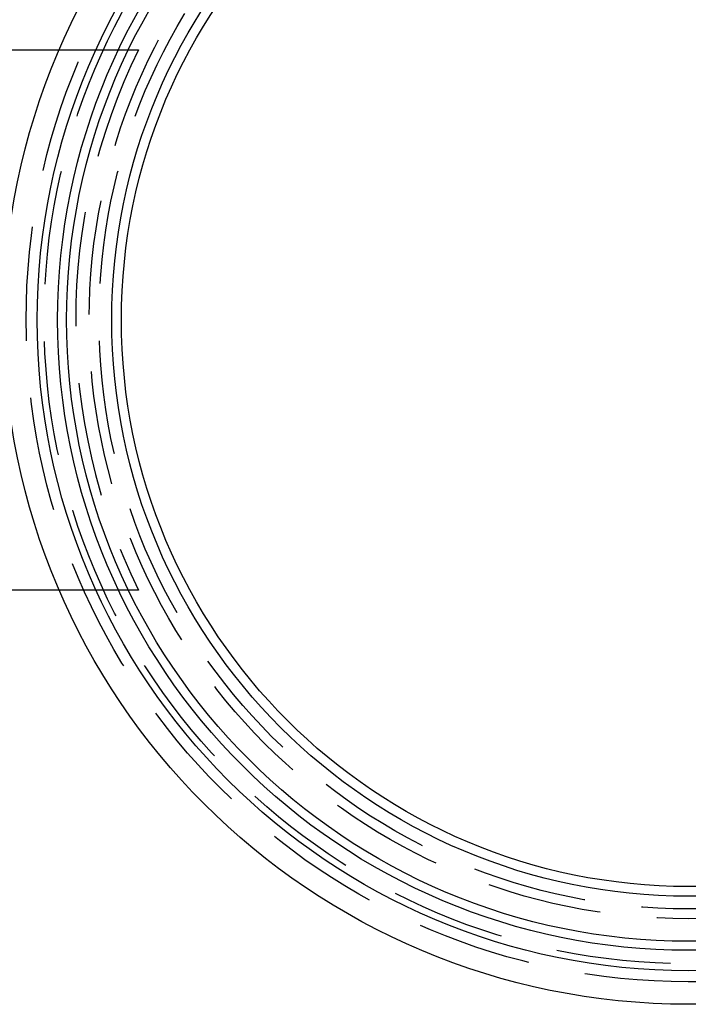
# Model space of a CAD drawing. Extents: x -3233 to -2556, y -414 to 337.
# Drawn here: x -3188 to -3113, y -325 to -216 of the extents above; entities that cross this region are included whole.
import ezdxf

# ---------------------------------------------------------------- set-up
doc = ezdxf.new("R2010")
doc.units = 0
doc.header["$LTSCALE"] = 2
doc.linetypes.add('VERDECKT', pattern=[9.525, 6.35, -3.175])
doc.layers.get('0').update_dxf_attribs({"linetype": 'CONTINUOUS'})
doc.layers.add('STEMPEL', color=3, linetype='CONTINUOUS')

# ---------------------------------------------------------------- blocks, each defined once
blk = doc.blocks.new('A$C21226D85')
for p, q in [((-3031.15, -138), (-2986.03, -138)), ((-2986.03, -198), (-3031.15, -198))]:
    blk.add_line(p, q)
at = {"color": 1, "linetype": 'VERDECKT'}
for p, q in [((-2986.03, -138), (-2977.22, -138)), ((-2977.22, -198), (-2986.03, -198))]:
    blk.add_line(p, q, dxfattribs=at)
for radius in [76, 72.27, 70, 69, 64, 62.92]:
    blk.add_circle((-2916.2, -168), radius)
for radius in [73.5, 71.5, 66.5, 65.41]:
    blk.add_circle((-2916.2, -168), radius, dxfattribs=at)
blk.add_arc((-2916.2, -168), 68, 153.821, 206.179, dxfattribs=at)

msp = doc.modelspace()

# ---------------------------------------------------------------- block references
at = {"layer": 'STEMPEL'}
msp.add_blockref('A$C21226D85', (-197.18, -80.9, 111.38), dxfattribs=at)

doc.saveas('drawing.dxf')
